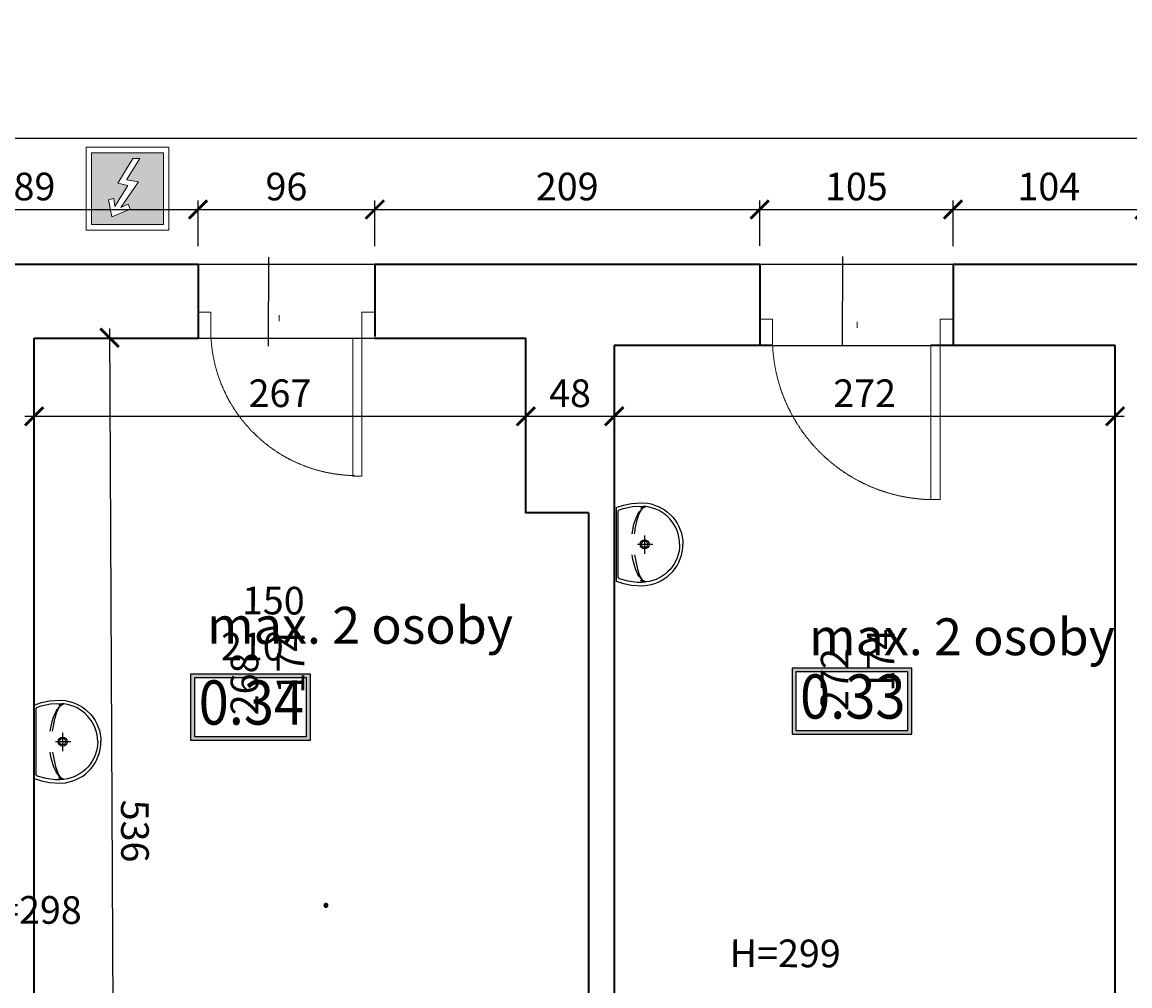
# Model space of a CAD drawing. Units: centimetres. Extents: x -689777 to 121930, y -18094 to 52275.
# Drawn here: x 69862 to 70464, y 13153 to 13676 of the extents above; entities that cross this region are included whole.
import ezdxf
from ezdxf.enums import TextEntityAlignment as Align

# ---------------------------------------------------------------- set-up
doc = ezdxf.new("R2010")
doc.units = ezdxf.units.CM
doc.header["$PDMODE"] = 35
doc.header["$PDSIZE"] = 0.1
doc.linetypes.add('DASHED2', pattern=[0.375, 0.25, -0.125])
for name, color, linetype in [('A_ilość osób', 16, 'Continuous'), ('A_wyposażenie_sanitarne', 131, 'Continuous'), ('INFO_opisy', 34, 'Continuous'), ('INFO_opisy pomieszczeń', 12, 'Continuous'), ('INFO_opisy ścian', 31, 'Continuous')]:
    doc.layers.add(name, color=color, linetype=linetype)
for name, color, linetype, lineweight in [('ARCH_sciany', 255, 'Continuous', 15), ('I_hydranty', 240, 'Continuous', 15), ('I_stolarka drzwiowa', 202, 'Continuous', 15), ('I_widok_cienki', 152, 'Continuous', 5), ('I_ściany istniejące', 72, 'Continuous', 35)]:
    doc.layers.add(name, color=color, linetype=linetype, lineweight=lineweight)
doc.layers.add('niedruk_powierzchnie', color=210, linetype='Continuous', plot=False)
doc.styles.add('DEMIURG_100_etykiety', font='arial.ttf', dxfattribs={"width": 0.9, "height": 30})
doc.styles.add('DEMIURG_100_opisy', font='arial.ttf', dxfattribs={"width": 0.9, "height": 20})
doc.styles.add('DEMIURG_25', font='arial.ttf', dxfattribs={"width": 0.9, "height": 5})
doc.styles.add('DIMTEXT', font='romans', dxfattribs={"width": 0.75})
doc.dimstyles.new('skala_50', dxfattribs={"dimscale": 0, "dimtxt": 3, "dimasz": 0.02, "dimexe": 1, "dimexo": 2, "dimgap": 1, "dimtad": 1, "dimdec": 0, "dimtxsty": 'DIMTEXT', "dimblk": 'ARCHTICK', "dimcen": 3, "dimdle": 1, "dimclrd": 8, "dimclre": 251, "dimclrt": 242, "dimadec": 0, "dimazin": 0, "dimtfac": 1, "dimtdec": 0, "dimtofl": 0, "dimtmove": 1, "dimatfit": 2, "dimldrblk": 'DATUMFILLED', "dimfxl": 6.05, "dimtfill": 1, "dimtolj": 1, "dimtzin": 0, "dimarcsym": 0})

# ---------------------------------------------------------------- blocks, each defined once
blk = doc.blocks.new('*U688')
at = {"layer": 'I_stolarka drzwiowa', "linetype": 'Continuous', "lineweight": 5}
for points in [[(66967.67, -1125.72), (66967.67, -1118.72), (66969.67, -1118.72), (66969.67, -1118.72), (66979.69, -1118.72), (66979.69, -1118.72), (66981.69, -1118.72), (66981.69, -1125.72), (66967.67, -1125.72)], [(66967.67, -1216.72), (66967.67, -1211.72), (66883.7, -1211.72), (66883.7, -1216.72)], [(66967.67, -1216.72), (66967.67, -1223.72), (66969.67, -1223.72), (66969.67, -1223.72), (66979.68, -1223.72), (66979.68, -1223.72), (66981.68, -1223.72), (66981.68, -1216.72), (66967.67, -1216.72)]]:
    blk.add_lwpolyline(points, close=True, dxfattribs=at)
blk.add_lwpolyline([(66980.17, -1171.72), (66976.81, -1171.72)], dxfattribs=at)
at = {"layer": 'I_stolarka drzwiowa', "linetype": 'DASHED2', "lineweight": 5}
blk.add_arc((66971.58, -1213.56), 87.93, 92.63011, 179.18, dxfattribs=at)
blk = doc.blocks.new('*U689')
at = {"layer": 'I_stolarka drzwiowa', "linetype": 'Continuous', "lineweight": 5}
for points in [[(66967.67, -1134.72), (66967.67, -1127.72), (66969.67, -1127.72), (66969.67, -1127.72), (66979.69, -1127.72), (66979.69, -1127.72), (66981.69, -1127.72), (66981.69, -1134.72), (66967.67, -1134.72)], [(66967.67, -1216.72), (66967.67, -1211.72), (66892.7, -1211.72), (66892.7, -1216.72)], [(66967.67, -1216.72), (66967.67, -1223.72), (66969.67, -1223.72), (66969.67, -1223.72), (66979.68, -1223.72), (66979.68, -1223.72), (66981.68, -1223.72), (66981.68, -1216.72), (66967.67, -1216.72)]]:
    blk.add_lwpolyline(points, close=True, dxfattribs=at)
blk.add_lwpolyline([(66980.17, -1171.72), (66976.81, -1171.72)], dxfattribs=at)
at = {"layer": 'I_stolarka drzwiowa', "linetype": 'DASHED2', "lineweight": 5}
blk.add_arc((66972.31, -1213.88), 79.24, 92.63011, 179.18, dxfattribs=at)
blk = doc.blocks.new('A$C33894C19')
at = {"ltscale": 10}
for p, q in [((363, 424), (363, 25.9)), ((208.2, 272.2), (208.2, 173.6)), ((246.2, 225), (164.1, 225))]:
    blk.add_line(p, q, dxfattribs=at)
for points in [[(192.1, 447.5), (172.4, 443.7), (153.1, 438.1), (134.2, 430.8), (116.2, 421.9), (99.1, 411.4), (83, 399.4), (54.8, 372.1), (42.6, 356.7), (31.3, 339.4), (22, 322), (14.3, 303.8), (8.1, 284.7), (3.6, 265.1), (0.8, 244), (0, 224.9)], [(17.6, 224.9), (18.5, 243.9), (21.1, 262.7), (25.5, 281.1), (31, 297.8), (38.5, 315.2), (52.4, 339.2), (70.3, 362.3), (85.3, 377.3), (101.6, 390.7), (129, 407.7), (146.1, 415.6), (164.1, 421.9), (182.3, 426.6), (200.9, 429.5)], [(363, 424), (323, 437.6), (279, 446.3), (220.2, 449.9), (192.1, 447.5)], [(352.2, 52.6), (352.2, 397.3), (352, 401.7), (351.7, 403.6), (351.3, 405.3), (350.7, 406.8), (349.9, 408.1), (348.8, 409.3), (347.5, 410.5), (345.9, 411.5), (344, 412.5), (324.4, 418.8), (273.3, 429.6), (239.1, 432.1), (200.9, 429.5)], [(200.9, 429.5), (205.1, 429.9), (209.2, 429.9), (213.1, 429.5), (216.8, 428.5), (220.3, 427.2), (223.6, 425.4), (226.7, 423.2), (229.7, 420.5)], [(192.1, 2.4), (172.4, 6.2), (153.1, 11.8), (134.2, 19.1), (116.2, 28), (99.1, 38.5), (83, 50.5), (54.8, 77.8), (42.6, 93.2), (31.3, 110.5), (22, 127.9), (14.3, 146.1), (8.1, 165.2), (3.6, 184.8), (0.8, 205.9), (0, 224.9)], [(17.6, 224.9), (18.6, 205.4), (21, 187.8), (25.2, 169.6), (31.1, 151.7), (38.5, 134.8), (47.4, 118.5), (58.2, 102.4), (69.9, 88), (82.9, 74.7), (96.9, 62.8), (112.4, 51.8), (128.8, 42.3), (146, 34.4), (163.9, 28), (182.2, 23.4), (200.9, 20.4)], [(262.3, 167.4), (246.9, 89.7), (234.9, 55.3), (228.2, 42.6), (224.6, 37.4), (220.9, 32.9), (217.2, 29.2), (213.1, 25.9)], [(363, 25.9), (323, 12.3), (279, 3.6), (220.2, 0), (192.1, 2.4)], [(200.9, 20.4), (223.9, 18.1), (248, 18), (297.8, 24.5), (339, 35.4), (344.9, 37.9), (346.9, 39), (348.6, 40.3), (349.8, 41.6), (350.3, 42.4), (350.7, 43.1), (351.4, 44.8), (351.9, 46.9), (352.2, 52.6)], [(201, 20.4), (205.2, 20), (209.2, 20), (213.1, 20.5), (217, 21.4), (220.4, 22.7), (223.6, 24.5), (226.8, 26.8), (229.7, 29.4)]]:
    blk.add_lwpolyline(points, dxfattribs=at)
for points in [[(213.1, 424, 0.029123), (209.4, 426.3, 0.067666), (200.9, 429.5)], [(262.3, 282.5, 0.008032), (259.7, 299.9, 0.01241), (253, 334.8), (251.5, 341.4, 0.021641), (242.8, 373.9, 0.014658), (238.7, 385.8), (230.4, 403.5), (225.9, 410.6), (219.2, 418.8), (217.2, 420.7), (213.1, 424)], [(213.1, 424, -0.068347), (220.2, 419.3, -0.029498), (223.7, 415.8)], [(276, 282.5), (265.4, 334.7), (257.4, 358.7), (243.9, 388, 0.021569), (236.8, 399.7, 0.031933), (228, 411.3), (225.3, 414.2), (223.7, 415.8)], [(213.1, 25.9, 0.068347), (220.2, 30.6, 0.029527), (223.7, 34.1), (225.3, 35.7), (228, 38.6, 0.031933), (236.8, 50.2, 0.021569), (243.9, 61.9), (257.4, 91.2), (271.9, 142), (276, 167.4)]]:
    blk.add_lwpolyline(points, format="xyb", dxfattribs=at)
for centre, radius, start, end in [((208.2, 224.9), 24.4, 0, 180), ((208.2, 225), 16.9, 359.98839, 179.99184), ((208.2, 224.9), 24.4, 180, 270), ((208.2, 225), 16.9, 179.98839, 359.99184), ((208.2, 224.9), 24.4, 270, 360), ((193, 54.2), 34.7, 283.20967, 305.4581)]:
    blk.add_arc(centre, radius, start, end, dxfattribs=at)
blk = doc.blocks.new('ppoż wp')
at = {"layer": 'I_hydranty', "true_color": 0xf60930}
h = blk.add_hatch(color=240, dxfattribs=at)
h.paths.add_polyline_path([(58696.73, 12675.02), (58683.73, 12675.02), (58683.73, 12662.02), (58696.73, 12662.02)])
h.paths.add_polyline_path([(58689.05, 12665.12), (58690.36, 12665.7), (58690.73, 12664.78), (58687.37, 12663.41), (58686.79, 12666.52), (58687.73, 12666.73), (58687.92, 12665.29), (58690.3, 12669.11), (58688.45, 12669.52), (58691.19, 12673.95), (58692.49, 12673.95), (58690.06, 12670.1), (58692.2, 12669.76)], flags=16)
at = {"layer": 'I_widok_cienki'}
for points in [[(58682.73, 12676.02), (58682.73, 12661.02), (58697.73, 12661.02), (58697.73, 12676.02)], [(58683.73, 12675.02), (58683.73, 12662.02), (58696.73, 12662.02), (58696.73, 12675.02)]]:
    blk.add_lwpolyline(points, close=True, dxfattribs=at)
blk.add_lwpolyline([(58691.19, 12673.95), (58688.45, 12669.52), (58690.3, 12669.11), (58687.92, 12665.29), (58687.73, 12666.73), (58686.79, 12666.52), (58687.37, 12663.41), (58690.73, 12664.78), (58690.36, 12665.7), (58689.05, 12665.12), (58692.2, 12669.76), (58690.06, 12670.1), (58692.49, 12673.95), (58691.19, 12673.95)], dxfattribs=at)
blk = doc.blocks.new('metka pom')
h = blk.add_hatch(color=256)
h.paths.add_polyline_path([(-13.54, -39.43), (67.74, -39.43), (67.74, 5.45), (-13.54, 5.45)])
h.paths.add_polyline_path([(-10.9, -36.79), (65.1, -36.79), (65.1, 2.81), (-10.9, 2.81)], flags=16)
for points in [[(-13.54, -39.43), (67.74, -39.43), (67.74, 5.45), (-13.54, 5.45)], [(-10.9, -36.79), (65.1, -36.79), (65.1, 2.81), (-10.9, 2.81)]]:
    blk.add_lwpolyline(points, close=True)
at = {"style": 'DEMIURG_100_etykiety', "width": 0.9}
blk.add_attdef('NR_POM', text='', height=30, dxfattribs=at).set_placement((27.72, -17.71), align=Align.MIDDLE)
blk = doc.blocks.new('_ArchTick')
at = {"linetype": 'ByBlock', "const_width": 15}
blk.add_lwpolyline([(-50, -50), (50, 50)], dxfattribs=at)
blk = doc.blocks.new('*D2305')
at = {"layer": 'ARCH_sciany', "color": 251, "lineweight": -2, "transparency": 16777216}
for p, q in [((69768.89, 13554.63), (69768.89, 13579.41)), ((69957.89, 13554.63), (69957.89, 13579.41))]:
    blk.add_line(p, q, dxfattribs=at)
at = {"layer": 'ARCH_sciany', "color": 8, "linetype": 'Continuous', "lineweight": -2, "transparency": 16777216}
blk.add_line((69763.89, 13574.41), (69962.89, 13574.41), dxfattribs=at)
at = {"layer": 'Defpoints', "color": 0, "transparency": 16777216}
for p in [(69957.89, 13574.41), (69768.89, 13544.63), (69957.89, 13544.63)]:
    blk.add_point(p, dxfattribs=at)
at = {"layer": 'ARCH_sciany', "color": 8, "lineweight": -2, "transparency": 16777216, "xscale": 0.1, "yscale": 0.1, "zscale": 0.1, "rotation": 180}
blk.add_blockref('_ArchTick', (69768.89, 13574.41), dxfattribs=at)
at = {"layer": 'ARCH_sciany', "color": 8, "lineweight": -2, "transparency": 16777216, "xscale": 0.1, "yscale": 0.1, "zscale": 0.1}
blk.add_blockref('_ArchTick', (69957.89, 13574.41), dxfattribs=at)
at = {"layer": 'ARCH_sciany', "color": 242, "transparency": 16777216, "insert": (69863.39, 13586.91), "char_height": 15, "attachment_point": 5, "style": 'DIMTEXT', "bg_fill": 3, "box_fill_scale": 1.1, "bg_fill_color": 256, "bg_fill_true_color": 13158600, "bg_fill_transparency": 0}
blk.add_mtext('\\A1;189', dxfattribs=at)
blk = doc.blocks.new('_DatumFilled')
at = {"linetype": 'ByBlock'}
blk.add_solid([(0, 1), (-1, 0), (0, -1)], dxfattribs=at)
blk = doc.blocks.new('*D2304')
at = {"layer": 'ARCH_sciany', "color": 251, "lineweight": -2, "transparency": 16777216}
for p, q in [((69957.89, 13554.63), (69957.89, 13579.41)), ((70053.89, 13554.63), (70053.89, 13579.41))]:
    blk.add_line(p, q, dxfattribs=at)
at = {"layer": 'ARCH_sciany', "color": 8, "linetype": 'Continuous', "lineweight": -2, "transparency": 16777216}
blk.add_line((69952.89, 13574.41), (70058.89, 13574.41), dxfattribs=at)
at = {"layer": 'Defpoints', "color": 0, "transparency": 16777216}
for p in [(70053.89, 13574.41), (69957.89, 13544.63), (70053.89, 13544.63)]:
    blk.add_point(p, dxfattribs=at)
at = {"layer": 'ARCH_sciany', "color": 8, "lineweight": -2, "transparency": 16777216, "xscale": 0.1, "yscale": 0.1, "zscale": 0.1, "rotation": 180}
blk.add_blockref('_ArchTick', (69957.89, 13574.41), dxfattribs=at)
at = {"layer": 'ARCH_sciany', "color": 8, "lineweight": -2, "transparency": 16777216, "xscale": 0.1, "yscale": 0.1, "zscale": 0.1}
blk.add_blockref('_ArchTick', (70053.89, 13574.41), dxfattribs=at)
at = {"layer": 'ARCH_sciany', "color": 242, "transparency": 16777216, "insert": (70005.89, 13586.91), "char_height": 15, "attachment_point": 5, "style": 'DIMTEXT', "bg_fill": 3, "box_fill_scale": 1.1, "bg_fill_color": 256, "bg_fill_true_color": 13158600, "bg_fill_transparency": 0}
blk.add_mtext('\\A1;96', dxfattribs=at)
blk = doc.blocks.new('*D2303')
at = {"layer": 'ARCH_sciany', "color": 251, "lineweight": -2, "transparency": 16777216}
for p, q in [((70053.89, 13554.63), (70053.89, 13579.41)), ((70262.89, 13554.76), (70262.89, 13579.41))]:
    blk.add_line(p, q, dxfattribs=at)
at = {"layer": 'ARCH_sciany', "color": 8, "linetype": 'Continuous', "lineweight": -2, "transparency": 16777216}
blk.add_line((70048.89, 13574.41), (70267.89, 13574.41), dxfattribs=at)
at = {"layer": 'Defpoints', "color": 0, "transparency": 16777216}
for p in [(70262.89, 13574.41), (70053.89, 13544.63), (70262.89, 13544.76)]:
    blk.add_point(p, dxfattribs=at)
at = {"layer": 'ARCH_sciany', "color": 8, "lineweight": -2, "transparency": 16777216, "xscale": 0.1, "yscale": 0.1, "zscale": 0.1, "rotation": 180}
blk.add_blockref('_ArchTick', (70053.89, 13574.41), dxfattribs=at)
at = {"layer": 'ARCH_sciany', "color": 8, "lineweight": -2, "transparency": 16777216, "xscale": 0.1, "yscale": 0.1, "zscale": 0.1}
blk.add_blockref('_ArchTick', (70262.89, 13574.41), dxfattribs=at)
at = {"layer": 'ARCH_sciany', "color": 242, "transparency": 16777216, "insert": (70158.39, 13586.91), "char_height": 15, "attachment_point": 5, "style": 'DIMTEXT', "bg_fill": 3, "box_fill_scale": 1.1, "bg_fill_color": 256, "bg_fill_true_color": 13158600, "bg_fill_transparency": 0}
blk.add_mtext('\\A1;209', dxfattribs=at)
blk = doc.blocks.new('*D2302')
at = {"layer": 'ARCH_sciany', "color": 251, "lineweight": -2, "transparency": 16777216}
for p, q in [((70262.89, 13554.76), (70262.89, 13579.41)), ((70367.89, 13554.63), (70367.89, 13579.41))]:
    blk.add_line(p, q, dxfattribs=at)
at = {"layer": 'ARCH_sciany', "color": 8, "linetype": 'Continuous', "lineweight": -2, "transparency": 16777216}
blk.add_line((70257.89, 13574.41), (70372.89, 13574.41), dxfattribs=at)
at = {"layer": 'Defpoints', "color": 0, "transparency": 16777216}
for p in [(70367.89, 13574.41), (70262.89, 13544.76), (70367.89, 13544.63)]:
    blk.add_point(p, dxfattribs=at)
at = {"layer": 'ARCH_sciany', "color": 8, "lineweight": -2, "transparency": 16777216, "xscale": 0.1, "yscale": 0.1, "zscale": 0.1, "rotation": 180}
blk.add_blockref('_ArchTick', (70262.89, 13574.41), dxfattribs=at)
at = {"layer": 'ARCH_sciany', "color": 8, "lineweight": -2, "transparency": 16777216, "xscale": 0.1, "yscale": 0.1, "zscale": 0.1}
blk.add_blockref('_ArchTick', (70367.89, 13574.41), dxfattribs=at)
at = {"layer": 'ARCH_sciany', "color": 242, "transparency": 16777216, "insert": (70315.39, 13586.91), "char_height": 15, "attachment_point": 5, "style": 'DIMTEXT', "bg_fill": 3, "box_fill_scale": 1.1, "bg_fill_color": 256, "bg_fill_true_color": 13158600, "bg_fill_transparency": 0}
blk.add_mtext('\\A1;105', dxfattribs=at)
blk = doc.blocks.new('*D2301')
at = {"layer": 'ARCH_sciany', "color": 251, "lineweight": -2, "transparency": 16777216}
for p, q in [((70367.89, 13554.63), (70367.89, 13579.41)), ((70471.89, 13554.63), (70471.89, 13579.41))]:
    blk.add_line(p, q, dxfattribs=at)
at = {"layer": 'ARCH_sciany', "color": 8, "linetype": 'Continuous', "lineweight": -2, "transparency": 16777216}
blk.add_line((70362.89, 13574.41), (70476.89, 13574.41), dxfattribs=at)
at = {"layer": 'Defpoints', "color": 0, "transparency": 16777216}
for p in [(70471.89, 13574.41), (70367.89, 13544.63), (70471.89, 13544.63)]:
    blk.add_point(p, dxfattribs=at)
at = {"layer": 'ARCH_sciany', "color": 8, "lineweight": -2, "transparency": 16777216, "xscale": 0.1, "yscale": 0.1, "zscale": 0.1, "rotation": 180}
blk.add_blockref('_ArchTick', (70367.89, 13574.41), dxfattribs=at)
at = {"layer": 'ARCH_sciany', "color": 8, "lineweight": -2, "transparency": 16777216, "xscale": 0.1, "yscale": 0.1, "zscale": 0.1}
blk.add_blockref('_ArchTick', (70471.89, 13574.41), dxfattribs=at)
at = {"layer": 'ARCH_sciany', "color": 242, "transparency": 16777216, "insert": (70419.89, 13586.91), "char_height": 15, "attachment_point": 5, "style": 'DIMTEXT', "bg_fill": 3, "box_fill_scale": 1.1, "bg_fill_color": 256, "bg_fill_true_color": 13158600, "bg_fill_transparency": 0}
blk.add_mtext('\\A1;104', dxfattribs=at)
blk = doc.blocks.new('*D2276')
at = {"layer": 'ARCH_sciany', "color": 251, "lineweight": -2, "transparency": 16777216}
for p, q in [((69252.34, 13566.85), (69252.34, 13618.13)), ((74125.98, 13566.85), (74125.98, 13618.13))]:
    blk.add_line(p, q, dxfattribs=at)
at = {"layer": 'ARCH_sciany', "color": 8, "linetype": 'Continuous', "lineweight": -2, "transparency": 16777216}
blk.add_line((69247.34, 13613.13), (74130.98, 13613.13), dxfattribs=at)
at = {"layer": 'Defpoints', "color": 0, "transparency": 16777216}
for p in [(74125.98, 13613.13), (69252.34, 13556.85), (74125.98, 13556.85)]:
    blk.add_point(p, dxfattribs=at)
at = {"layer": 'ARCH_sciany', "color": 8, "lineweight": -2, "transparency": 16777216, "xscale": 0.1, "yscale": 0.1, "zscale": 0.1, "rotation": 180}
blk.add_blockref('_ArchTick', (69252.34, 13613.13), dxfattribs=at)
at = {"layer": 'ARCH_sciany', "color": 8, "lineweight": -2, "transparency": 16777216, "xscale": 0.1, "yscale": 0.1, "zscale": 0.1}
blk.add_blockref('_ArchTick', (74125.98, 13613.13), dxfattribs=at)
at = {"layer": 'ARCH_sciany', "color": 242, "transparency": 16777216, "insert": (71689.16, 13625.63), "char_height": 15, "attachment_point": 5, "style": 'DIMTEXT', "bg_fill": 3, "box_fill_scale": 1.1, "bg_fill_color": 256, "bg_fill_true_color": 13158600, "bg_fill_transparency": 0}
blk.add_mtext('\\A1;4874', dxfattribs=at)
blk = doc.blocks.new('*D1913')
at = {"layer": 'ARCH_sciany', "color": 251, "lineweight": -2, "transparency": 16777216}
for p, q in [((69868.89, 13494.63), (69868.89, 13457.22)), ((70135.89, 13494.63), (70135.89, 13457.22))]:
    blk.add_line(p, q, dxfattribs=at)
at = {"layer": 'ARCH_sciany', "color": 8, "linetype": 'Continuous', "lineweight": -2, "transparency": 16777216}
blk.add_line((69863.89, 13462.22), (70140.89, 13462.22), dxfattribs=at)
at = {"layer": 'Defpoints', "color": 0, "transparency": 16777216}
for p in [(69868.89, 13504.63), (70135.89, 13504.63), (70135.89, 13462.22)]:
    blk.add_point(p, dxfattribs=at)
at = {"layer": 'ARCH_sciany', "color": 8, "lineweight": -2, "transparency": 16777216, "xscale": 0.1, "yscale": 0.1, "zscale": 0.1, "rotation": 180}
blk.add_blockref('_ArchTick', (69868.89, 13462.22), dxfattribs=at)
at = {"layer": 'ARCH_sciany', "color": 8, "lineweight": -2, "transparency": 16777216, "xscale": 0.1, "yscale": 0.1, "zscale": 0.1}
blk.add_blockref('_ArchTick', (70135.89, 13462.22), dxfattribs=at)
at = {"layer": 'ARCH_sciany', "color": 242, "transparency": 16777216, "insert": (70002.39, 13474.72), "char_height": 15, "attachment_point": 5, "style": 'DIMTEXT', "bg_fill": 3, "box_fill_scale": 1.1, "bg_fill_color": 256, "bg_fill_true_color": 13158600, "bg_fill_transparency": 0}
blk.add_mtext('\\A1;267', dxfattribs=at)
blk = doc.blocks.new('*D1912')
at = {"layer": 'ARCH_sciany', "color": 251, "lineweight": -2, "transparency": 16777216}
for p, q in [((70135.89, 13494.63), (70135.89, 13457.22)), ((70183.89, 13490.63), (70183.89, 13457.22))]:
    blk.add_line(p, q, dxfattribs=at)
at = {"layer": 'ARCH_sciany', "color": 8, "linetype": 'Continuous', "lineweight": -2, "transparency": 16777216}
blk.add_line((70130.89, 13462.22), (70188.89, 13462.22), dxfattribs=at)
at = {"layer": 'Defpoints', "color": 0, "transparency": 16777216}
for p in [(70135.89, 13504.63), (70183.89, 13500.63), (70183.89, 13462.22)]:
    blk.add_point(p, dxfattribs=at)
at = {"layer": 'ARCH_sciany', "color": 8, "lineweight": -2, "transparency": 16777216, "xscale": 0.1, "yscale": 0.1, "zscale": 0.1, "rotation": 180}
blk.add_blockref('_ArchTick', (70135.89, 13462.22), dxfattribs=at)
at = {"layer": 'ARCH_sciany', "color": 8, "lineweight": -2, "transparency": 16777216, "xscale": 0.1, "yscale": 0.1, "zscale": 0.1}
blk.add_blockref('_ArchTick', (70183.89, 13462.22), dxfattribs=at)
at = {"layer": 'ARCH_sciany', "color": 242, "transparency": 16777216, "insert": (70159.89, 13474.72), "char_height": 15, "attachment_point": 5, "style": 'DIMTEXT', "bg_fill": 3, "box_fill_scale": 1.1, "bg_fill_color": 256, "bg_fill_true_color": 13158600, "bg_fill_transparency": 0}
blk.add_mtext('\\A1;48', dxfattribs=at)
blk = doc.blocks.new('*D1911')
at = {"layer": 'ARCH_sciany', "color": 251, "lineweight": -2, "transparency": 16777216}
for p, q in [((70183.89, 13490.63), (70183.89, 13457.22)), ((70455.89, 13490.63), (70455.89, 13457.22))]:
    blk.add_line(p, q, dxfattribs=at)
at = {"layer": 'ARCH_sciany', "color": 8, "linetype": 'Continuous', "lineweight": -2, "transparency": 16777216}
blk.add_line((70178.89, 13462.22), (70460.89, 13462.22), dxfattribs=at)
at = {"layer": 'Defpoints', "color": 0, "transparency": 16777216}
for p in [(70183.89, 13500.63), (70455.89, 13500.63), (70455.89, 13462.22)]:
    blk.add_point(p, dxfattribs=at)
at = {"layer": 'ARCH_sciany', "color": 8, "lineweight": -2, "transparency": 16777216, "xscale": 0.1, "yscale": 0.1, "zscale": 0.1, "rotation": 180}
blk.add_blockref('_ArchTick', (70183.89, 13462.22), dxfattribs=at)
at = {"layer": 'ARCH_sciany', "color": 8, "lineweight": -2, "transparency": 16777216, "xscale": 0.1, "yscale": 0.1, "zscale": 0.1}
blk.add_blockref('_ArchTick', (70455.89, 13462.22), dxfattribs=at)
at = {"layer": 'ARCH_sciany', "color": 242, "transparency": 16777216, "insert": (70319.89, 13474.72), "char_height": 15, "attachment_point": 5, "style": 'DIMTEXT', "bg_fill": 3, "box_fill_scale": 1.1, "bg_fill_color": 256, "bg_fill_true_color": 13158600, "bg_fill_transparency": 0}
blk.add_mtext('\\A1;272', dxfattribs=at)
blk = doc.blocks.new('*D1794')
at = {"layer": 'ARCH_sciany', "color": 8, "linetype": 'Continuous', "lineweight": -2, "transparency": 16777216}
blk.add_line((69909.86, 13509.83), (69912.41, 12964.27), dxfattribs=at)
at = {"layer": 'ARCH_sciany', "color": 251, "lineweight": -2, "transparency": 16777216}
for p, q in [((69878.89, 13504.68), (69914.88, 13504.85)), ((69881.39, 12969.13), (69917.38, 12969.3))]:
    blk.add_line(p, q, dxfattribs=at)
at = {"layer": 'Defpoints', "color": 0, "transparency": 16777216}
for p in [(69868.89, 13504.63), (69871.39, 12969.08), (69912.38, 12969.27)]:
    blk.add_point(p, dxfattribs=at)
at = {"layer": 'ARCH_sciany', "color": 8, "lineweight": -2, "transparency": 16777216, "xscale": 0.1, "yscale": 0.1, "zscale": 0.1}
for p, rotation in [((69909.88, 13504.83), 90.26744936779609), ((69912.38, 12969.27), 270.2674493677961)]:
    blk.add_blockref('_ArchTick', p, dxfattribs=dict(at, rotation=rotation))
at = {"layer": 'ARCH_sciany', "color": 242, "transparency": 16777216, "insert": (69923.63, 13237.11), "char_height": 15, "attachment_point": 5, "rotation": 270.26745, "style": 'DIMTEXT', "bg_fill": 3, "box_fill_scale": 1.1, "bg_fill_color": 256, "bg_fill_true_color": 13158600, "bg_fill_transparency": 0}
blk.add_mtext('\\A1;536', dxfattribs=at)

msp = doc.modelspace()

# ---------------------------------------------------------------- linework, layer by layer
at = {"layer": 'I_ściany istniejące'}
for p, q in [((69957.89, 13544.63), (69775.89, 13544.63)), ((69957.89, 13544.63), (69957.89, 13504.63)), ((69957.89, 13544.63), (69957.89, 13504.63)), ((70262.89, 13544.63), (70053.89, 13544.63)), ((70053.89, 13544.63), (70053.89, 13505.63)), ((70262.89, 13544.76), (70262.89, 13500.76)), ((70471.89, 13544.63), (70367.89, 13544.63)), ((70367.89, 13544.63), (70367.89, 13500.63)), ((69868.89, 13504.63), (69957.89, 13504.63)), ((69868.89, 12937.96), (69868.89, 13504.63)), ((70053.89, 13504.63), (70135.89, 13504.63)), ((70262.89, 13500.63), (70183.89, 13500.63)), ((70183.89, 13500.63), (70183.89, 12929.63)), ((70455.89, 13500.63), (70367.89, 13500.63)), ((70455.89, 12937.96), (70455.89, 13500.63)), ((70169.89, 13409.77), (70169.89, 12976.63))]:
    msp.add_line(p, q, dxfattribs=at)
msp.add_lwpolyline([(70169.89, 13409.77), (70135.89, 13409.77), (70135.89, 13504.63)], dxfattribs=at)
at = {"layer": 'INFO_opisy'}
for p, q in [((69996.1, 13500.26), (69996.31, 13548.65)), ((70307.86, 13500.62), (70308.07, 13549))]:
    msp.add_line(p, q, dxfattribs=at)

# ---------------------------------------------------------------- block references
at = {"rotation": 90}
for name, p in [('*U689', (68830.17, -53463.03)), ('*U688', (69144.17, -53466.68))]:
    msp.add_blockref(name, p, dxfattribs=at)
at = {"layer": 'A_wyposażenie_sanitarne', "xscale": -0.1000000000000229, "yscale": 0.1000000000000227, "zscale": 0.1, "rotation": 0.03852425378743085}
for p in [(70221.2, 13370.25), (69905.19, 13263.14)]:
    msp.add_blockref('A$C33894C19', p, dxfattribs=at)
at = {"layer": 'INFO_opisy pomieszczeń'}
ref = msp.add_blockref('metka pom', (70291.27, 13321.2), dxfattribs=dict(at, xscale=0.8, yscale=0.8, zscale=0.8))
ref.add_attrib('NR_POM', '0.33', dxfattribs={"height": 24, "style": 'DEMIURG_100_etykiety', "width": 0.9}).set_placement((70313.45, 13307.03), align=Align.MIDDLE)
ref = msp.add_blockref('metka pom', (69964.69, 13317.93), dxfattribs=dict(at, xscale=0.8, yscale=0.8, zscale=0.8))
ref.add_attrib('NR_POM', '0.34', dxfattribs={"height": 24, "style": 'DEMIURG_100_etykiety', "width": 0.9}).set_placement((69986.87, 13303.77), align=Align.MIDDLE)
at = {"layer": 'INFO_opisy ścian', "xscale": 3, "yscale": 3, "zscale": 3}
msp.add_blockref('ppoż wp', (-106151.09, -24419.79), dxfattribs=at)

# ---------------------------------------------------------------- texts
at = {"layer": 'A_ilość osób', "char_height": 20, "width": 374.4123, "attachment_point": 4, "style": 'DEMIURG_100_opisy'}
for insert in [(69962.85, 13346.19), (70289.66, 13339.95)]:
    msp.add_mtext('max. 2 osoby', dxfattribs=dict(at, insert=insert))
at = {"layer": 'INFO_opisy', "char_height": 15, "attachment_point": 1, "style": 'DEMIURG_25'}
for s, insert, rotation in [('\\pi30.251;150\\P\\pi29.5;210', (69528.01, 13371.76), 359.74855), ('\\pi29.463;268\\P\\pi30.255;174', (69973.61, 12858.02), 89.74855), ('\\pi29.546;272\\P\\pi30.255;174', (70294.02, 12859.14), 89.74855)]:
    msp.add_mtext_dynamic_manual_height_columns(s, width=89.0113, gutter_width=25, heights=[0], dxfattribs=dict(at, insert=insert, rotation=rotation))
at = {"layer": 'INFO_opisy', "char_height": 15, "width": 99.9576, "attachment_point": 1, "rotation": 359.74855, "style": 'DEMIURG_25'}
for s, insert in [('\\pi-15,l15,t15,45;{\\fSymbol|b0|i0|c2|p18;·^I}H=298', (69609.59, 13227.96)), ('\\pi-15,l15,t15,45;{\\fSymbol|b0|i0|c2|p18;·^I}H=299', (70021.72, 13204.37))]:
    msp.add_mtext(s, dxfattribs=dict(at, insert=insert))

# ---------------------------------------------------------------- next in the draw order: dimensions: what is measured, and where the dimension line sits
at = {"layer": 'ARCH_sciany'}
for base, p1, p2, picture, middle in [((69957.89, 13574.41), (69768.89, 13544.63), (69957.89, 13544.63), '*D2305', (69863.39, 13586.91)), ((70135.89, 13462.22), (69868.89, 13504.63), (70135.89, 13504.63), '*D1913', (70002.39, 13474.72))]:
    dim = msp.add_linear_dim(base=base, p1=p1, p2=p2, dimstyle='skala_50', dxfattribs=at)
    dim.commit()
    dim.dimension.update_dxf_attribs({"geometry": picture, "text_midpoint": middle})

# ---------------------------------------------------------------- next in the draw order: dimensions: what is measured, and where the dimension line sits
for base, p1, p2, picture, middle in [((70053.89, 13574.41), (69957.89, 13544.63), (70053.89, 13544.63), '*D2304', (70005.89, 13586.91)), ((70183.89, 13462.22), (70135.89, 13504.63), (70183.89, 13500.63), '*D1912', (70159.89, 13474.72))]:
    dim = msp.add_linear_dim(base=base, p1=p1, p2=p2, dimstyle='skala_50', dxfattribs=at)
    dim.commit()
    dim.dimension.update_dxf_attribs({"geometry": picture, "text_midpoint": middle})
dim = msp.add_aligned_dim(p1=(69868.89, 13504.63), p2=(69871.39, 12969.08), distance=40.99, dimstyle='skala_50', dxfattribs=at)
dim.commit()
dim.dimension.update_dxf_attribs({"geometry": '*D1794', "text_midpoint": (69923.63, 13237.11)})

# ---------------------------------------------------------------- next in the draw order: linework, layer by layer
at = {"layer": 'niedruk_powierzchnie'}
msp.add_lwpolyline([(69868.89, 13504.63), (70135.89, 13504.63), (70135.89, 13409.77), (70169.89, 13409.77), (70169.89, 12976.63), (70136.39, 12976.63), (70136.39, 12969.08), (69868.89, 12969.08), (69868.89, 13504.63)], dxfattribs=at)

# ---------------------------------------------------------------- next in the draw order: dimensions: what is measured, and where the dimension line sits
at = {"layer": 'ARCH_sciany'}
for base, p1, p2, picture, middle in [((70262.89, 13574.41), (70053.89, 13544.63), (70262.89, 13544.76), '*D2303', (70158.39, 13586.91)), ((70455.89, 13462.22), (70183.89, 13500.63), (70455.89, 13500.63), '*D1911', (70319.89, 13474.72))]:
    dim = msp.add_linear_dim(base=base, p1=p1, p2=p2, dimstyle='skala_50', dxfattribs=at)
    dim.commit()
    dim.dimension.update_dxf_attribs({"geometry": picture, "text_midpoint": middle})

# ---------------------------------------------------------------- next in the draw order: linework, layer by layer
at = {"layer": 'niedruk_powierzchnie'}
msp.add_lwpolyline([(70183.89, 13500.63), (70455.89, 13500.63), (70455.89, 12969.08), (70183.89, 12969.08), (70183.89, 13500.63)], dxfattribs=at)

# ---------------------------------------------------------------- next in the draw order: dimensions: what is measured, and where the dimension line sits
at = {"layer": 'ARCH_sciany'}
dim = msp.add_linear_dim(base=(70367.89, 13574.41), p1=(70262.89, 13544.76), p2=(70367.89, 13544.63), dimstyle='skala_50', dxfattribs=at)
dim.commit()
dim.dimension.update_dxf_attribs({"geometry": '*D2302', "text_midpoint": (70315.39, 13586.91)})

# ---------------------------------------------------------------- next in the draw order: dimensions: what is measured, and where the dimension line sits
dim = msp.add_linear_dim(base=(70471.89, 13574.41), p1=(70367.89, 13544.63), p2=(70471.89, 13544.63), dimstyle='skala_50', dxfattribs=at)
dim.commit()
dim.dimension.update_dxf_attribs({"geometry": '*D2301', "text_midpoint": (70419.89, 13586.91)})

# ---------------------------------------------------------------- next in the draw order: dimensions: what is measured, and where the dimension line sits
dim = msp.add_linear_dim(base=(74125.98, 13613.13), p1=(69252.34, 13556.85), p2=(74125.98, 13556.85), dimstyle='skala_50', dxfattribs=at)
dim.commit()
dim.dimension.update_dxf_attribs({"geometry": '*D2276', "text_midpoint": (71689.16, 13625.63)})

# ---------------------------------------------------------------- next in the draw order: linework, layer by layer
at = {"layer": 'niedruk_powierzchnie'}
msp.add_lwpolyline([(73132.76, 13554.63), (71073.72, 13554.63), (71073.72, 13518.63), (70691.89, 13518.63), (70471.89, 13518.63), (70471.89, 13544.63), (70367.89, 13544.63), (69341.43, 13544.57), (69341.43, 13544.57), (69249.23, 13588.32), (69248.86, 13588.28), (69340.7, 13865.27)], dxfattribs=at)

doc.saveas('drawing.dxf')
